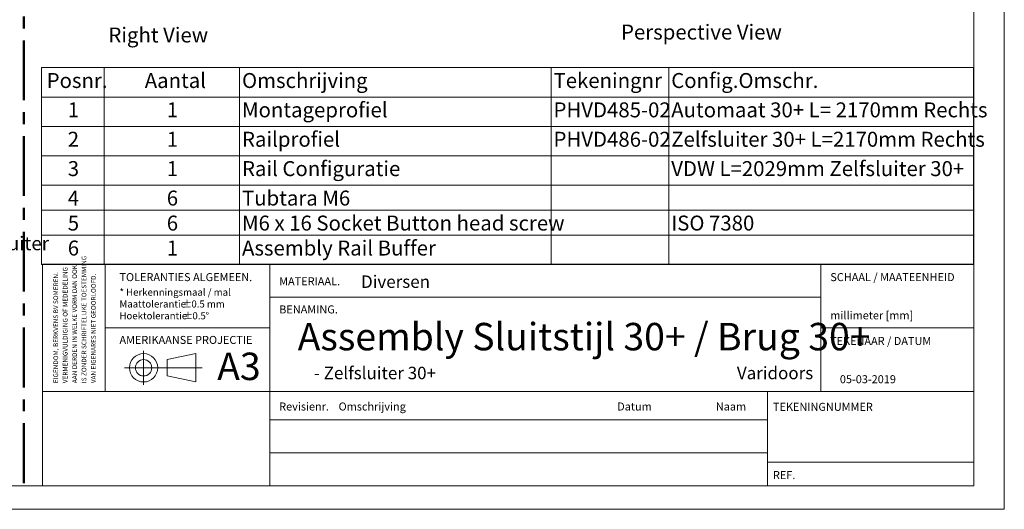
# Paper-space layout 'Sheet3' of a CAD drawing. Units: millimetres. Extents: x 0 to 420, y 0 to 297.
# Drawn here: x 211 to 420, y 0 to 104 of the extents above; entities that cross this region are included whole.
import ezdxf

# ---------------------------------------------------------------- set-up
doc = ezdxf.new("R2010")
doc.units = ezdxf.units.MM
doc.linetypes.add('CENTERX2', pattern=[20.32, 12.7, -2.54, 2.54, -2.54])
doc.styles.add('SLDTEXTSTYLE0', font='TXT', dxfattribs={"width": 0.7})
doc.styles.add('SLDTEXTSTYLE1', font='TXT', dxfattribs={"width": 0.605})

# ---------------------------------------------------------------- blocks, each defined once
blk = doc.blocks.new('SW_NOTE_29')
at = {"color": 0, "linetype": 'Continuous', "lineweight": 0, "char_height": 1.5, "attachment_point": 1, "style": 'SLDTEXTSTYLE0'}
for s, insert in [('* Herkenningsmaal / mal', (0, 1.93)), ('Maattolerantie', (0, -0.57)), ('%%p', (13.34, -0.57)), ('0.5 mm', (15.28, -0.57)), ('Hoektolerantie', (0, -3.07)), ('%%p', (13.55, -3.07)), ('0.5', (15.5, -3.07)), ('%%d', (18.28, -3.07))]:
    blk.add_mtext(s, dxfattribs=dict(at, insert=insert))
blk = doc.blocks.new('SW_NOTE_30')
at = {"color": 0, "linetype": 'Continuous', "lineweight": 0, "char_height": 1, "attachment_point": 1, "rotation": 90, "style": 'SLDTEXTSTYLE1'}
for s, insert in [('IS ZONDER SCHRIFTELIJKE TOESTEMMING', (4.71, 0)), ('EIGENDOM, BERKVENS BV SOMEREN.', (-1.29, 0)), ('VERMENIGVULDIGING OF MEDEDELING', (0.71, 0)), ('AAN DERDEN IN WELKE VORM DAN OOK', (2.71, 0)), ('VAN EIGENARES NIET GEOORLOOFD.', (6.71, 0))]:
    blk.add_mtext(s, dxfattribs=dict(at, insert=insert))
blk = doc.blocks.new('SW_TABLEANNOTATION_1')
at = {"color": 0, "linetype": 'Continuous', "lineweight": 0, "insert": (130.08, -7.54), "char_height": 2.9104, "attachment_point": 1, "style": 'SLDTEXTSTYLE0'}
blk.add_mtext('systeem MET kozijn - Automaat & Zelfsluiter', dxfattribs=at)
blk = doc.blocks.new('SW_TABLEANNOTATION_2')
at = {"color": 0, "linetype": 'Continuous', "lineweight": 0}
for p, q in [((0, 0), (0, -41.79)), ((197.91, 0), (0, 0)), ((13.25, 0), (13.25, -6.23)), ((42.06, 0), (42.06, -6.23)), ((108.23, 0), (108.23, -6.23)), ((133.23, 0), (133.23, -6.23)), ((197.91, -41.79), (197.91, 0)), ((0, -6.23), (197.91, -6.23)), ((13.25, -6.23), (13.25, -41.79)), ((42.06, -6.23), (42.06, -41.79)), ((108.23, -6.23), (108.23, -41.79)), ((133.23, -6.23), (133.23, -41.79)), ((0, -12.47), (197.91, -12.47)), ((0, -18.7), (197.91, -18.7)), ((0, -24.93), (197.91, -24.93)), ((0, -30.25), (197.91, -30.25)), ((0, -35.56), (197.91, -35.56)), ((0, -41.79), (197.91, -41.79))]:
    blk.add_line(p, q, dxfattribs=at)
at = {"color": 0, "linetype": 'Continuous', "lineweight": 0, "attachment_point": 1, "style": 'SLDTEXTSTYLE0'}
for s, insert, char_height in [('Posnr.', (1.07, -1.14), 3.175), ('Aantal', (21.9, -1.14), 3.175), ('Omschrijving', (42.56, -1.14), 3.175), ('Tekeningnr', (108.73, -1.14), 3.175), ('Config.Omschr.', (133.73, -1.14), 3.175), ('1', (5.55, -7.37), 3.17), ('1', (26.58, -7.37), 3.17), ('Montageprofiel', (42.56, -7.37), 3.175), ('PHVD485-02', (108.73, -7.37), 3.175), ('Automaat 30+ L= 2170mm Rechts', (133.73, -7.37), 3.175), ('2', (5.55, -13.61), 3.17), ('1', (26.58, -13.61), 3.17), ('Railprofiel', (42.56, -13.61), 3.175), ('PHVD486-02', (108.73, -13.61), 3.175), ('Zelfsluiter 30+ L=2170mm Rechts', (133.73, -13.61), 3.175), ('3', (5.55, -19.84), 3.17), ('1', (26.58, -19.84), 3.17), ('Rail Configuratie', (42.56, -19.84), 3.175), ('VDW L=2029mm Zelfsluiter 30+', (133.73, -19.84), 3.175), ('4', (5.55, -26.09), 3.17), ('6', (26.58, -26.09), 3.17), ('Tubtara M6', (42.56, -26.09), 3.175), ('6', (26.58, -31.4), 3.17), ('M6 x 16 Socket Button head screw', (42.56, -31.4), 3.175), ('ISO 7380', (133.73, -31.4), 3.175), ('5', (5.55, -31.4), 3.17), ('6', (5.55, -36.7), 3.17), ('1', (26.58, -36.7), 3.17), ('Assembly Rail Buffer', (42.56, -36.7), 3.175)]:
    blk.add_mtext(s, dxfattribs=dict(at, insert=insert, char_height=char_height))
blk = doc.blocks.new('Perspective View')
at = {"color": 174, "linetype": 'Continuous', "lineweight": 0, "true_color": 0x0000a0, "insert": (0, 7.46), "char_height": 6.35, "attachment_point": 1, "style": 'SLDTEXTSTYLE0'}
blk.add_mtext('Perspective View', dxfattribs=at)
blk = doc.blocks.new('Right View')
at = {"color": 174, "linetype": 'Continuous', "lineweight": 0, "true_color": 0x0000a0, "insert": (0, 7.43), "char_height": 6.35, "attachment_point": 1, "style": 'SLDTEXTSTYLE0'}
blk.add_mtext('Right View', dxfattribs=at)

psp = doc.layouts.new('Sheet3')

# ---------------------------------------------------------------- linework, layer by layer
at = {"color": 7, "linetype": 'Continuous', "lineweight": 18}
for p, q in [((420.0003, 296.9972), (420.0003, 0.0005)), ((413.5003, 291.9972), (413.5003, 5.0005)), ((413.5003, 52.0005), (215.7155, 52.0005)), ((215.7155, 5.0005), (215.7155, 52.0005)), ((229.0027, 52.0005), (229.0027, 25.0005)), ((264.0027, 52.0005), (264.0027, 5.0005)), ((381.0003, 52.0005), (381.0003, 25.0005)), ((381.0003, 45.0005), (264.0027, 45.0005)), ((264.0027, 38.5005), (229.0027, 38.5005)), ((413.5003, 38.5005), (381.0003, 38.5005)), ((248.3001, 33.0375), (242.1544, 31.7694)), ((242.1544, 31.7694), (242.1544, 28.2932)), ((248.3001, 33.0375), (248.3001, 27.025)), ((237.1691, 30.0313), (233.1418, 30.0313)), ((248.3001, 27.025), (242.1544, 28.2932)), ((413.5003, 25.0005), (215.7155, 25.0005)), ((369.6793, 25.0005), (369.6793, 5.0005)), ((369.6793, 19.0005), (264.0027, 19.0005)), ((369.6793, 12.0005), (264.0027, 12.0005)), ((413.5003, 10.0005), (369.6793, 10.0005)), ((413.5003, 5.0005), (6.0928, 5.0005)), ((420.0003, 0.0005), (-0.0072, 0.0005))]:
    psp.add_line(p, q, dxfattribs=at)
at = {"color": 242, "linetype": 'CENTERX2', "lineweight": 50, "true_color": 0xdf2042}
psp.add_line((211.7048, 5.5539), (211.7048, 289.5708), dxfattribs=at)
at = {"color": 7, "linetype": 'CENTERX2', "lineweight": 18}
for p, q in [((237.1691, 26.4282), (237.1691, 33.6344)), ((237.1691, 30.0313), (248.3001, 30.0313)), ((248.3001, 30.0313), (249.6471, 30.0313))]:
    psp.add_line(p, q, dxfattribs=at)
at = {"color": 7, "linetype": 'Continuous', "lineweight": 18}
for radius in [3.0062, 1.7381]:
    psp.add_circle((237.1691, 30.0313), radius, dxfattribs=at)

# ---------------------------------------------------------------- block references
at = {"color": 7, "linetype": 'Continuous', "xscale": 0.5, "yscale": 0.5, "zscale": 0.5}
for name, p in [('Right View', (229.7047, 98.5432)), ('Perspective View', (338.5924, 99.1462))]:
    psp.add_blockref(name, p, dxfattribs=at)
at = {"color": 7, "linetype": 'Continuous', "lineweight": 0}
for name, p in [('SW_TABLEANNOTATION_2', (215.522, 93.7375)), ('SW_TABLEANNOTATION_1', (6.0928, 65.4375)), ('SW_NOTE_30', (219.3114, 26.7687)), ('SW_NOTE_29', (232.0497, 44.8956))]:
    psp.add_blockref(name, p, dxfattribs=at)

# ---------------------------------------------------------------- texts
at = {"color": 7, "linetype": 'Continuous', "lineweight": 0, "style": 'SLDTEXTSTYLE0'}
for s, insert, char_height, attachment_point in [('SCHAAL / MAATEENHEID', (383.0387, 50.1276), 1.7, 1), ('TOLERANTIES ALGEMEEN.', (232.0497, 50.1276), 1.7, 1), ('MATERIAAL.', (265.9783, 49.2436), 1.7, 1), ('Diversen', (283.3637, 49.6351), 2.64583, 1), ('BENAMING.', (265.9783, 43.271), 1.7, 1), ('millimeter [mm]', (383.0387, 42.0158), 1.7, 1), ('Assembly Sluitstijl 30+ / Brug 30+', (269.9002, 39.5588), 5.820833, 1), ('AMERIKAANSE PROJECTIE', (232.0497, 36.8001), 1.7, 1), ('TEKENAAR / DATUM', (382.9889, 36.5724), 1.7, 1), ('A3', (252.8126, 33.252), 5.82083, 1), ('- Zelfsluiter 30+', (273.3729, 30.2528), 2.645833, 1), ('Varidoors', (379.4057, 30.2528), 2.64583, 3), ('05-03-2019', (385.0691, 28.4605), 1.7, 1), ('Revisienr.', (265.9783, 22.6675), 1.7, 1), ('Omschrijving', (278.5956, 22.6675), 1.7, 1), ('Datum', (337.774, 22.6675), 1.7, 1), ('Naam', (358.7226, 22.6675), 1.7, 1), ('TEKENINGNUMMER', (370.8607, 22.5981), 1.7, 1), ('REF.', (370.8607, 8.1143), 1.7, 1)]:
    psp.add_mtext(s, dxfattribs=dict(at, insert=insert, char_height=char_height, attachment_point=attachment_point))

doc.saveas('drawing.dxf')
